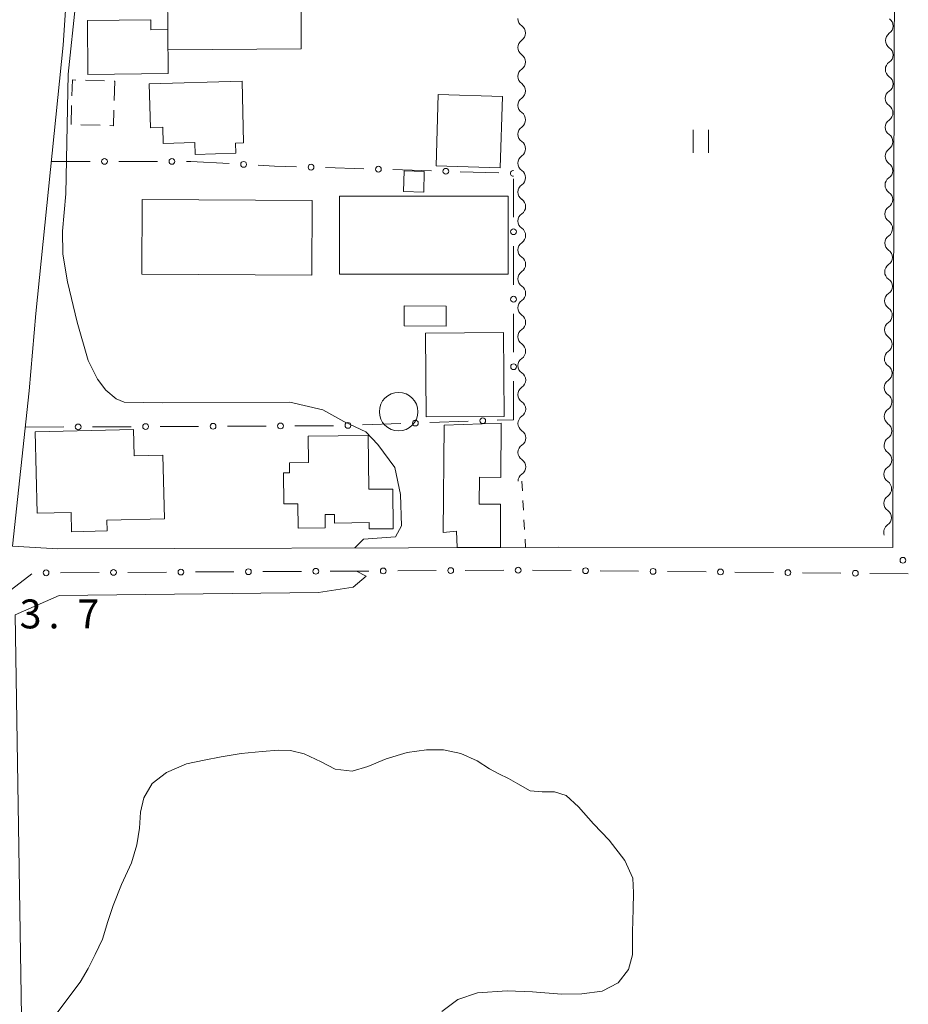
# Model space of a CAD drawing. Units: millimetres. Extents: x -78000 to -75999, y 34500 to 36000.
# Drawn here: x -76598 to -76482, y 35139 to 35267 of the extents above; entities that cross this region are included whole.
import ezdxf

# ---------------------------------------------------------------- set-up
doc = ezdxf.new("R2010")
doc.units = ezdxf.units.MM
for name, color, linetype, lineweight in [('210100_道路縁（街区線）', 7, 'Continuous', 15), ('300100_普通建物', 7, 'Continuous', 15), ('300300_普通無壁舎', 7, 'Continuous', 9), ('423105_タンク（真形）', 7, 'Continuous', 15), ('510200_一条河川、細流', 7, 'Continuous', 15), ('613000_垣', 7, 'Continuous', 20), ('630100_植生界', 7, 'Continuous', 9), ('631100_田', 7, 'Continuous', 9), ('710200_等高線（主曲線）', 7, 'Continuous', 9), ('731200_図化機測定による標高点', 7, 'Continuous', 20), ('731207_図化機測定による標高点（注記）', 7, 'Continuous', 20)]:
    doc.layers.add(name, color=color, linetype=linetype, lineweight=lineweight)
doc.styles.add('Style-WORKING', font='txt')

msp = doc.modelspace()

# ---------------------------------------------------------------- linework, layer by layer
at = {"layer": '210100_道路縁（街区線）', "flags": 128}
msp.add_lwpolyline([(-76484.11, 35302.31), (-76484.23, 35259.34), (-76484.39, 35198.32), (-76527.72, 35198.36), (-76532.06, 35198.35), (-76592.75, 35198.16), (-76598.62, 35198.51), (-76596.46, 35218.65), (-76595.57, 35228.67), (-76592.02, 35263.47), (-76590.16, 35291.95)], dxfattribs=at)
at = {"layer": '300100_普通建物', "flags": 128}
for points in [[(-76561.15, 35262.98), (-76578.46, 35262.87), (-76578.52, 35272.67), (-76576.6, 35272.68), (-76576.6, 35273.67), (-76561.21, 35273.76), (-76561.15, 35262.98)], [(-76578.43, 35259.78), (-76588.84, 35259.67), (-76588.9, 35266.66), (-76580.66, 35266.74), (-76580.65, 35265.44), (-76578.48, 35265.5), (-76578.43, 35259.78)], [(-76568.8, 35258.79), (-76568.65, 35250.78), (-76569.7, 35250.76), (-76569.66, 35249.44), (-76574.9, 35249.29), (-76574.94, 35250.84), (-76579.05, 35250.7), (-76579.11, 35252.81), (-76580.71, 35252.75), (-76580.88, 35258.46), (-76568.8, 35258.79)], [(-76543.37, 35257.07), (-76535.04, 35256.8), (-76535.328, 35247.548), (-76543.668, 35247.818), (-76543.37, 35257.07)], [(-76547.81, 35247.15), (-76545.2, 35247.08), (-76545.26, 35244.4), (-76547.87, 35244.47), (-76547.81, 35247.15)], [(-76559.73, 35243.32), (-76559.78, 35233.66), (-76581.85, 35233.79), (-76581.8, 35243.44), (-76559.73, 35243.32)], [(-76556.2, 35243.88), (-76534.29, 35243.88), (-76534.29, 35233.76), (-76556.2, 35233.76), (-76556.2, 35243.88)], [(-76547.78, 35229.66), (-76542.34, 35229.62), (-76542.36, 35227.01), (-76547.8, 35227.05), (-76547.78, 35229.66)], [(-76545.01, 35226.14), (-76534.89, 35226.19), (-76534.84, 35215.306), (-76544.96, 35215.266), (-76545.01, 35226.14)], [(-76542.75, 35200.29), (-76542.59, 35214.2), (-76535.2, 35214.45), (-76535.27, 35207.41), (-76538.02, 35207.43), (-76538.06, 35203.96), (-76535.28, 35203.96), (-76535.29, 35198.34), (-76540.94, 35198.32), (-76541.02, 35200.44), (-76542.75, 35200.29)], [(-76595.68, 35213.31), (-76582.92, 35213.64), (-76582.83, 35210.2), (-76579.12, 35210.29), (-76578.91, 35202.06), (-76586.37, 35201.87), (-76586.33, 35200.49), (-76590.95, 35200.37), (-76591.01, 35202.87), (-76595.41, 35202.76), (-76595.68, 35213.31)], [(-76560.26, 35212.75), (-76552.47, 35212.83), (-76552.4, 35205.88), (-76549.29, 35205.9), (-76549.24, 35200.77), (-76552.34, 35200.74), (-76552.35, 35201.55), (-76556.83, 35201.5), (-76556.84, 35202.6), (-76558.07, 35202.59), (-76558.05, 35200.86), (-76561.56, 35200.82), (-76561.59, 35204), (-76563.4, 35203.99), (-76563.44, 35208), (-76562.67, 35208.01), (-76562.68, 35209.3), (-76560.23, 35209.33), (-76560.26, 35212.75)]]:
    msp.add_lwpolyline(points, dxfattribs=at)
at = {"layer": '300300_普通無壁舎'}
for p, q in [((-76589.159, 35258.908), (-76586.66, 35258.831)), ((-76585.411, 35258.792), (-76585.33, 35258.79)), ((-76585.33, 35258.79), (-76585.408, 35256.291)), ((-76587.236, 35253.073), (-76589.735, 35253.15))]:
    msp.add_line(p, q, dxfattribs=at)
at = {"layer": '300300_普通無壁舎', "flags": 128}
for points in [[(-76590.911, 35256.903), (-76590.85, 35258.96), (-76590.408, 35258.946)], [(-76590.985, 35253.189), (-76591.02, 35253.19), (-76590.947, 35255.654)], [(-76585.447, 35255.042), (-76585.51, 35253.02), (-76585.987, 35253.035)]]:
    msp.add_lwpolyline(points, dxfattribs=at)
at = {"layer": '423105_タンク（真形）'}
msp.add_circle((-76548.52, 35215.94), 2.5, dxfattribs=at)
at = {"layer": '510200_一条河川、細流', "extrusion": (0, 0, -1)}
for centre, start, end in [((76531.922, 35266.91), 303.82964, 0), ((76485.478, 35265.942), 123.98306, 180.15342), ((76485.478, 35265.942), 180.15342, 236.32378), ((76531.922, 35263.16), 0, 56.17036), ((76531.922, 35263.16), 303.82964, 0), ((76485.488, 35262.192), 180.15342, 236.32378), ((76485.488, 35262.192), 123.98306, 180.15342), ((76531.922, 35259.41), 0, 56.17036), ((76531.922, 35259.41), 303.80809, 359.97845), ((76485.498, 35258.442), 180.15342, 236.32378), ((76485.498, 35258.442), 123.98306, 180.15342), ((76531.92, 35255.66), 359.97845, 56.14881), ((76531.92, 35255.66), 303.80809, 359.97845), ((76485.508, 35254.692), 180.15342, 236.32378), ((76485.508, 35254.692), 123.98306, 180.15342), ((76531.919, 35251.91), 359.97845, 56.14881), ((76531.919, 35251.91), 303.80809, 359.97845), ((76485.519, 35250.942), 180.15342, 236.32378), ((76485.519, 35250.942), 123.98306, 180.15342), ((76531.918, 35248.16), 359.97845, 56.14881), ((76531.918, 35248.16), 303.80809, 359.97845), ((76485.529, 35247.193), 180.21712, 236.38748), ((76485.529, 35247.192), 123.98306, 180.15342), ((76531.916, 35244.41), 359.97845, 56.14881), ((76531.916, 35244.41), 303.80809, 359.97845), ((76485.543, 35243.443), 124.04676, 180.21712), ((76485.543, 35243.443), 180.21712, 236.38748), ((76531.915, 35240.66), 359.97845, 56.14881), ((76531.915, 35240.66), 303.80809, 359.97845), ((76485.557, 35239.693), 124.04676, 180.21712), ((76485.557, 35239.693), 180.21712, 236.38748), ((76531.913, 35236.91), 359.97845, 56.14881), ((76531.913, 35236.91), 303.80809, 359.97845), ((76485.571, 35235.943), 124.04676, 180.21712), ((76485.571, 35235.943), 180.21712, 236.38748), ((76531.912, 35233.16), 359.97845, 56.14881), ((76531.912, 35233.16), 303.80809, 359.97845), ((76485.586, 35232.193), 124.04676, 180.21712), ((76485.586, 35232.193), 180.21712, 236.38748), ((76531.91, 35229.41), 359.97845, 56.14881), ((76531.91, 35229.41), 303.80809, 359.97845), ((76485.6, 35228.443), 124.04676, 180.21712), ((76485.6, 35228.443), 180.21712, 236.38748), ((76531.909, 35225.66), 359.97845, 56.14881), ((76531.909, 35225.66), 303.80809, 359.97845), ((76485.614, 35224.693), 124.04676, 180.21712), ((76485.614, 35224.693), 180.21712, 236.38748), ((76531.908, 35221.91), 359.97845, 56.14881), ((76531.908, 35221.91), 303.80809, 359.97845), ((76485.628, 35220.943), 124.04676, 180.21712), ((76485.628, 35220.943), 180.21712, 236.38748), ((76531.906, 35218.16), 359.97845, 56.14881), ((76531.906, 35218.16), 303.80809, 359.97845), ((76485.643, 35217.193), 124.04676, 180.21712), ((76485.643, 35217.193), 180.21712, 236.38748), ((76531.905, 35214.41), 359.97845, 56.14881), ((76531.905, 35214.41), 303.80809, 359.97845), ((76485.657, 35213.443), 124.04676, 180.21712), ((76485.657, 35213.443), 180.21712, 236.38748), ((76531.903, 35210.66), 359.97845, 56.14881), ((76531.903, 35210.66), 303.80809, 359.97845), ((76485.671, 35209.693), 124.04676, 180.21712), ((76485.671, 35209.693), 180.21712, 236.38748), ((76531.902, 35206.91), 359.97845, 56.14881), ((76485.685, 35205.943), 124.04676, 180.21712), ((76485.685, 35205.943), 180.21712, 236.38748), ((76485.699, 35202.193), 180.21712, 236.38748), ((76485.699, 35202.193), 124.04676, 180.21712)]:
    msp.add_arc(centre, 1.128, start, end, dxfattribs=at)
at = {"layer": '510200_一条河川、細流'}
for centre, start, end in [((-76533.18, 35265.035), 303.88039, 56.11961), ((-76484.226, 35264.063), 123.72698, 235.96619), ((-76533.18, 35261.285), 303.88039, 56.11961), ((-76484.236, 35260.313), 123.72698, 235.96619), ((-76533.179, 35257.535), 303.90194, 56.14116), ((-76484.246, 35256.563), 123.72698, 235.96619), ((-76533.177, 35253.785), 303.90194, 56.14116), ((-76484.256, 35252.813), 123.72698, 235.96619), ((-76533.176, 35250.035), 303.90194, 56.14116), ((-76484.266, 35249.064), 123.72698, 235.96619), ((-76533.175, 35246.285), 303.90194, 56.14116), ((-76484.278, 35245.313), 123.66327, 235.90249), ((-76533.173, 35242.535), 303.90194, 56.14116), ((-76484.292, 35241.563), 123.66327, 235.90249), ((-76533.172, 35238.785), 303.90194, 56.14116), ((-76484.307, 35237.813), 123.66327, 235.90249), ((-76533.17, 35235.035), 303.90194, 56.14116), ((-76484.321, 35234.063), 123.66327, 235.90249), ((-76533.169, 35231.285), 303.90194, 56.14116), ((-76484.335, 35230.313), 123.66327, 235.90249), ((-76533.168, 35227.535), 303.90194, 56.14116), ((-76484.349, 35226.563), 123.66327, 235.90249), ((-76533.166, 35223.785), 303.90194, 56.14116), ((-76484.363, 35222.813), 123.66327, 235.90249), ((-76533.165, 35220.035), 303.90194, 56.14116), ((-76484.378, 35219.063), 123.66327, 235.90249), ((-76533.163, 35216.285), 303.90194, 56.14116), ((-76484.392, 35215.313), 123.66327, 235.90249), ((-76533.162, 35212.535), 303.90194, 56.14116), ((-76484.406, 35211.563), 123.66327, 235.90249), ((-76533.161, 35208.785), 303.90194, 56.14116), ((-76484.42, 35207.813), 123.66327, 235.90249), ((-76484.434, 35204.063), 123.66327, 235.90249), ((-76484.449, 35200.313), 123.66327, 200.27542)]:
    msp.add_arc(centre, 1.13, start, end, dxfattribs=at)
at = {"layer": '613000_垣'}
for p, q in [((-76593.558, 35248.394), (-76588.558, 35248.394)), ((-76584.808, 35248.394), (-76579.808, 35248.394)), ((-76576.058, 35248.394), (-76575.491, 35248.394)), ((-76575.491, 35248.394), (-76570.499, 35248.116)), ((-76558.011, 35247.587), (-76553.013, 35247.435)), ((-76549.265, 35247.321), (-76544.267, 35247.169)), ((-76540.519, 35247.055), (-76535.521, 35246.903)), ((-76533.611, 35241.147), (-76533.613, 35246.147)), ((-76533.608, 35232.397), (-76533.609, 35237.397)), ((-76533.604, 35223.647), (-76533.606, 35228.647)), ((-76533.601, 35214.897), (-76533.603, 35219.897)), ((-76596.966, 35213.934), (-76591.966, 35213.957)), ((-76588.216, 35213.974), (-76583.216, 35213.996)), ((-76579.466, 35214.013), (-76574.466, 35214.036)), ((-76570.716, 35214.053), (-76565.716, 35214.076)), ((-76561.966, 35214.093), (-76556.966, 35214.115)), ((-76553.218, 35214.232), (-76548.221, 35214.401)), ((-76544.473, 35214.528), (-76539.476, 35214.698)), ((-76535.728, 35214.825), (-76533.601, 35214.897)), ((-76592.386, 35195.059), (-76587.386, 35195.086)), ((-76583.636, 35195.107), (-76578.636, 35195.134)), ((-76574.886, 35195.154), (-76569.886, 35195.182)), ((-76566.136, 35195.202), (-76561.136, 35195.229)), ((-76557.386, 35195.25), (-76552.386, 35195.277)), ((-76548.636, 35195.297), (-76543.636, 35195.325)), ((-76539.886, 35195.345), (-76534.886, 35195.372)), ((-76531.137, 35195.386), (-76526.137, 35195.338)), ((-76522.387, 35195.302), (-76517.387, 35195.254)), ((-76513.637, 35195.218), (-76508.638, 35195.17)), ((-76504.888, 35195.134), (-76499.888, 35195.086)), ((-76496.138, 35195.051), (-76491.138, 35195.003)), ((-76487.389, 35194.967), (-76482.389, 35194.919))]:
    msp.add_line(p, q, dxfattribs=at)
at = {"layer": '613000_垣', "flags": 128}
for points in [[(-76566.755, 35247.907), (-76564.608, 35247.787), (-76561.759, 35247.7)], [(-76599.856, 35191.767), (-76599.85, 35192.03), (-76596.093, 35194.915)]]:
    msp.add_lwpolyline(points, dxfattribs=at)
at = {"layer": '613000_垣'}
for centre in [(-76586.683, 35248.394), (-76577.933, 35248.394), (-76568.627, 35248.011), (-76559.885, 35247.643), (-76551.139, 35247.378), (-76542.393, 35247.112), (-76533.61, 35239.272), (-76533.607, 35230.522), (-76533.604, 35221.772), (-76537.602, 35214.761), (-76590.091, 35213.965), (-76581.341, 35214.005), (-76572.591, 35214.045), (-76563.841, 35214.084), (-76555.092, 35214.168), (-76546.347, 35214.465), (-76594.261, 35195.049), (-76585.511, 35195.097), (-76576.761, 35195.144), (-76568.011, 35195.192), (-76559.261, 35195.24), (-76550.511, 35195.287), (-76541.761, 35195.335), (-76533.011, 35195.382), (-76524.262, 35195.32), (-76515.512, 35195.236), (-76506.763, 35195.152), (-76498.013, 35195.069), (-76489.263, 35194.985)]:
    msp.add_circle(centre, 0.375, dxfattribs=at)
msp.add_arc((-76533.647, 35246.846), 0.375, 83.02258, 273.49583, dxfattribs=at)
at = {"layer": '630100_植生界'}
for p, q in [((-76532.53, 35206.91), (-76532.461, 35205.662)), ((-76532.393, 35204.414), (-76532.324, 35203.166)), ((-76532.256, 35201.918), (-76532.187, 35200.669)), ((-76532.119, 35199.421), (-76532.06, 35198.35))]:
    msp.add_line(p, q, dxfattribs=at)
at = {"layer": '631100_田'}
for p, q in [((-76510.31, 35249.49), (-76510.31, 35252.49)), ((-76508.31, 35249.49), (-76508.31, 35252.49))]:
    msp.add_line(p, q, dxfattribs=at)
at = {"layer": '710200_等高線（主曲線）', "flags": 128}
for points in [[(-76554.19, 35198.28), (-76553.09, 35199.39), (-76548.92, 35199.71), (-76548.15, 35201.14), (-76548.26, 35205.21), (-76549.03, 35208.72), (-76551.23, 35211.69), (-76552.76, 35213.33), (-76555.62, 35214.65), (-76558.37, 35216.19), (-76562.65, 35217.18), (-76579.13, 35217.07), (-76584.12, 35217.19), (-76585.18, 35217.59), (-76586.49, 35218.72), (-76587.58, 35220.14), (-76588.79, 35222.56), (-76590.22, 35227.54), (-76591.46, 35232.77), (-76592.09, 35236.38), (-76592.12, 35239.34), (-76591.71, 35244.18), (-76591.4, 35259.71), (-76590.38, 35269.11)], [(-76553.97, 35195.27), (-76552.73, 35194.61), (-76554.43, 35193.19)], [(-76554.43, 35193.19), (-76558.923, 35192.513), (-76592.564, 35192.09), (-76598.282, 35189.586), (-76597.432, 35137.52)], [(-76592.996, 35137.769), (-76589.825, 35141.988), (-76588.797, 35143.739), (-76587.872, 35145.568), (-76586.939, 35147.557), (-76586.226, 35149.829), (-76585.534, 35151.929), (-76584.462, 35154.628), (-76583.196, 35157.433), (-76582.485, 35159.785), (-76582.136, 35161.949), (-76582.004, 35164.019), (-76581.571, 35165.864), (-76580.51, 35167.707), (-76578.621, 35169.171), (-76576.031, 35170.268), (-76573.74, 35170.756), (-76571.552, 35171.185), (-76568.93, 35171.619), (-76566.214, 35171.861), (-76564.125, 35172.037), (-76562.548, 35172.012), (-76560.771, 35171.59), (-76558.575, 35170.534), (-76556.757, 35169.575), (-76554.537, 35169.319), (-76552.534, 35169.94), (-76550.125, 35170.931), (-76547.405, 35171.756), (-76544.895, 35172.075), (-76542.679, 35172.104), (-76540.444, 35171.62), (-76538.329, 35170.653), (-76536.716, 35169.646), (-76535.496, 35168.988), (-76534.242, 35168.365), (-76533.056, 35167.684), (-76531.456, 35166.791), (-76529.889, 35166.652), (-76528.278, 35166.662), (-76526.798, 35166.179), (-76525.19, 35164.714), (-76523.229, 35162.489), (-76521.213, 35160.391), (-76519.19, 35157.755), (-76518.143, 35155.45), (-76518.049, 35153.566), (-76518.101, 35151.451), (-76518.165, 35148.491), (-76518.194, 35145.497), (-76518.706, 35143.593), (-76520.043, 35141.896), (-76522.119, 35140.806), (-76524.766, 35140.451), (-76527.37, 35140.416), (-76531.168, 35140.72), (-76534.437, 35140.837), (-76538.285, 35140.591), (-76540.856, 35139.723), (-76542.903, 35138.154)]]:
    msp.add_lwpolyline(points, dxfattribs=at)
at = {"layer": '731200_図化機測定による標高点'}
msp.add_circle((-76483.09, 35196.67), 0.375, dxfattribs=at)

# ---------------------------------------------------------------- texts
at = {"layer": '731207_図化機測定による標高点（注記）', "style": 'Style-WORKING'}
for s, p in [('3', (-76597.69, 35187.84)), ('7', (-76590.19, 35187.84)), ('.', (-76593.94, 35187.84))]:
    msp.add_text(s, height=3.75, dxfattribs=at).set_placement(p)

doc.saveas('drawing.dxf')
